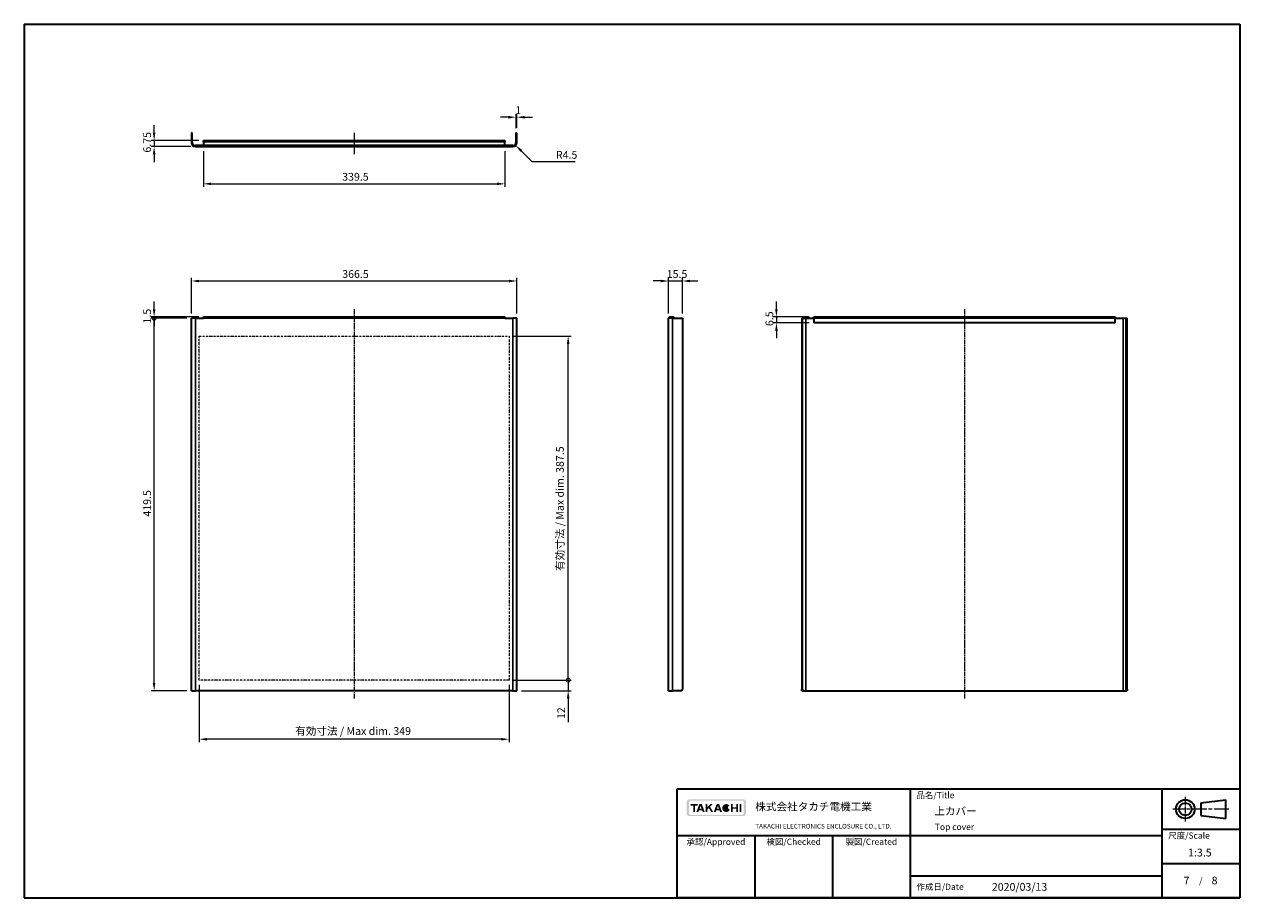
# Model space of a CAD drawing. Units: millimetres. Extents: x 3 to 11608, y 8 to 1553.
# Drawn here: x 8861 to 10229, y 8 to 991 of the extents above; entities that cross this region are included whole.
import ezdxf
from ezdxf.enums import TextEntityAlignment as Align

# ---------------------------------------------------------------- set-up
doc = ezdxf.new("R2010")
doc.units = ezdxf.units.MM
doc.linetypes.add('CHAIN', pattern=[0.3543, 0.2362, -0.0295, 0.0591, -0.0295])
doc.linetypes.add('DASH_DOUBLE_DOT', pattern=[0.4398, 0.24, -0.06, 0.0098, -0.06, 0.01, -0.06])
for name, color, linetype, lineweight in [('Border (ISO)', 7, 'Continuous', 35), ('Dimension (ISO)', 7, 'Continuous', 18), ('Dimension (ISO) @ 1', 7, 'Continuous', 18), ('Sketch Geometry (ISO)', 7, 'Continuous', 18), ('Title (ISO)', 7, 'Continuous', 35), ('Visible (ISO)', 7, 'Continuous', 35), ('Visible Narrow (ISO)', 7, 'Continuous', 25)]:
    doc.layers.add(name, color=color, linetype=linetype, lineweight=lineweight)
doc.layers.add('Centerline (ISO)', color=7, linetype='Continuous', lineweight=18, true_color=0x80ffff)
doc.layers.add('Hatch (ISO)', color=1, linetype='Continuous', lineweight=18, true_color=0xff0000)
doc.styles.add('Note Text (TK)', font='MS PGothic.ttf')
doc.styles.add('文字スタイル67', font='arial.ttf')
doc.dimstyles.new('Default - Method 1b (TK)', dxfattribs={"dimscale": 4, "dimtxt": 2.5, "dimasz": 2.5, "dimexe": 1, "dimexo": 1.5, "dimgap": 1, "dimtad": 1, "dimtoh": 1, "dimrnd": 1e-08, "dimdsep": 46, "dimtxsty": 'Note Text (TK)', "dimcen": 0.09, "dimdle": 5, "dimclrd": 100, "dimclre": 100, "dimclrt": 7, "dimadec": 1, "dimazin": 1, "dimtfac": 1, "dimtmove": 0, "dimatfit": 3, "dimfxl": 0, "dimtolj": 1, "dimlwd": -1, "dimlwe": -1, "dimarcsym": 0})

# ---------------------------------------------------------------- blocks, each defined once
blk = doc.blocks.new('図面枠 tk図枠')
at = {"layer": 'Border (ISO)'}
for p, q in [((14.5, 289), (405.5, 289)), ((14.5, 289), (14.5, 8)), ((405.5, 289), (405.5, 8)), ((14.5, 8), (405.5, 8))]:
    blk.add_line(p, q, dxfattribs=at)
blk = doc.blocks.new('表題欄 tk表題欄')
at = {"layer": 'Hatch (ISO)'}
h = blk.add_hatch(color=256, dxfattribs=at)
edge = h.paths.add_edge_path(flags=0)
edge.add_arc((95.58, 236.3), 0.596, 270, 360)
edge.add_line((96.17, 236.3), (96.17, 239.71))
edge.add_arc((95.58, 239.71), 0.596, 0, 90)
edge.add_line((95.58, 240.31), (79.14, 240.31))
edge.add_arc((79.14, 239.71), 0.596, 90, 180)
edge.add_line((78.54, 239.71), (78.54, 236.3))
edge.add_arc((79.14, 236.3), 0.596, 180, 270)
edge.add_line((79.14, 235.7), (95.58, 235.7))
edge = h.paths.add_edge_path()
edge.add_line((77.84, 239.96), (77.84, 236.05))
edge.add_arc((78.54, 236.05), 0.702, 180, 270)
edge.add_line((78.54, 235.35), (96.17, 235.35))
edge.add_arc((96.17, 236.05), 0.702, 270, 360)
edge.add_line((96.87, 236.05), (96.87, 239.96))
edge.add_arc((96.17, 239.96), 0.702, 0, 90)
edge.add_line((96.17, 240.66), (78.54, 240.66))
edge.add_arc((78.54, 239.96), 0.702, 90, 180)
for points in [[(79.07, 239.15), (79.07, 238.66), (79.92, 238.66), (79.92, 236.66), (80.51, 236.66), (80.51, 238.66), (81.36, 238.66), (81.36, 239.15)], [(85.68, 236.66), (84.94, 237.89), (84.42, 237.32), (84.42, 236.66), (83.9, 236.66), (83.9, 239.15), (84.42, 239.15), (84.42, 238.1), (85.39, 239.15), (86.11, 239.15), (85.32, 238.3), (86.3, 236.66)], [(92.09, 239.15), (92.09, 236.66), (92.61, 236.66), (92.61, 237.66), (93.77, 237.66), (93.77, 236.66), (94.29, 236.66), (94.29, 239.15), (93.77, 239.15), (93.77, 238.15), (92.61, 238.15), (92.61, 239.15)], [(94.84, 239.15), (94.84, 236.66), (95.36, 236.66), (95.36, 239.15)]]:
    blk.add_hatch(color=256, dxfattribs=at).paths.add_polyline_path(points)
h = blk.add_hatch(color=256, dxfattribs=at)
h.paths.add_polyline_path([(82.59, 237.71), (81.95, 237.71), (82.27, 238.58)], flags=0)
h.paths.add_polyline_path([(82.78, 237.2), (81.76, 237.2), (81.57, 236.66), (80.95, 236.66), (81.86, 239.15), (82.68, 239.15), (83.59, 236.66), (82.98, 236.66)])
h = blk.add_hatch(color=256, dxfattribs=at)
h.paths.add_polyline_path([(87.53, 237.71), (88.16, 237.71), (87.85, 238.58)], flags=0)
h.paths.add_polyline_path([(87.14, 236.66), (87.34, 237.2), (88.35, 237.2), (88.55, 236.66), (89.17, 236.66), (88.25, 239.15), (87.44, 239.15), (86.52, 236.66)])
h = blk.add_hatch(color=256, dxfattribs=at)
edge = h.paths.add_edge_path()
edge.add_arc((90.52, 237.9), 1.27, 38.5505, 336.582)
edge.add_line((91.69, 237.4), (91.17, 237.62))
edge.add_ellipse((90.52, 237.9), major_axis=(0, -0.8), ratio=0.867347, start_angle=124.651, end_angle=429.4109, ccw=False)
edge.add_line((91.09, 238.36), (91.52, 238.7))
at = {"layer": 'Title (ISO)'}
for p, q in [((74.71, 244.05), (255.71, 244.05)), ((74.71, 209.05), (74.71, 244.05)), ((149.71, 244.05), (149.71, 209.05)), ((230.71, 244.05), (230.71, 209.05)), ((255.71, 244.05), (255.71, 209.05)), ((243.21, 239.55), (251.21, 240.55)), ((243.21, 239.55), (243.21, 235.55)), ((251.21, 234.55), (251.21, 240.55)), ((243.21, 235.55), (251.21, 234.55)), ((230.71, 231.05), (255.71, 231.05)), ((74.71, 229.05), (230.71, 229.05)), ((99.71, 229.05), (99.71, 209.05)), ((124.71, 229.05), (124.71, 209.05)), ((230.71, 220.05), (255.71, 220.05)), ((149.71, 216.05), (230.71, 216.05)), ((255.71, 209.05), (74.71, 209.05))]:
    blk.add_line(p, q, dxfattribs=at)
at = {"layer": 'Title (ISO)', "color": 4, "linetype": 'CHAIN', "lineweight": 18, "ltscale": 8.88956, "true_color": 0x00ffff}
blk.add_line((238.21, 241.55), (238.21, 233.55), dxfattribs=at)
at = {"layer": 'Title (ISO)', "color": 4, "linetype": 'CHAIN', "lineweight": 18, "ltscale": 20.001633, "true_color": 0x00ffff}
blk.add_line((252.21, 237.55), (234.21, 237.55), dxfattribs=at)
at = {"layer": 'Title (ISO)'}
for radius in [3, 2]:
    blk.add_circle((238.21, 237.55), radius, dxfattribs=at)
at = {"layer": 'Title (ISO)', "color": 1, "true_color": 0xff0000, "char_height": 2, "line_spacing_factor": 1.5, "style": 'Note Text (TK)'}
for s, insert, attachment_point in [('\\fＭＳ Ｐゴシック|b0|i0;\\H2.0000;品名/Title', (151.71, 242.05), 4), ('\\fＭＳ Ｐゴシック|b0|i0;\\H2.0000;承認/Approved', (87.21, 227.05), 5), ('\\fＭＳ Ｐゴシック|b0|i0;\\H2.0000;検図/Checked', (112.21, 227.05), 5), ('\\fＭＳ Ｐゴシック|b0|i0;\\H2.0000;製図/Created', (137.21, 227.05), 5), ('\\fＭＳ Ｐゴシック|b0|i0;\\H2.0000;尺度/Scale', (232.71, 229.05), 4), ('\\fＭＳ Ｐゴシック|b0|i0;\\H2.0000;作成日/Date', (151.71, 212.55), 4)]:
    blk.add_mtext(s, dxfattribs=dict(at, insert=insert, attachment_point=attachment_point))
at = {"layer": 'Title (ISO)', "color": 7, "line_spacing_factor": 1.5, "style": 'Note Text (TK)'}
for s, insert, char_height, attachment_point in [('株式会社タカチ電機工業', (99.87, 238.05), 2.5, 4), ('\\fArial|b0|i0;\\H1.4986;TAKACHI ELECTRONICS ENCLOSURE CO., LTD.', (99.87, 232.05), 1.4986, 4), ('\\fＭＳ Ｐゴシック|b0|i0;\\H2.0000;/', (243.21, 214.55), 2, 5)]:
    blk.add_mtext(s, dxfattribs=dict(at, insert=insert, char_height=char_height, attachment_point=attachment_point))
at = {"layer": 'Title (ISO)', "color": 7}
for tag, p, height, style in [('<品名>_001', (157.52, 235.7), 2.5, 'Note Text (TK)'), ('<Title>_001', (157.49, 230.55), 2, '文字スタイル67'), ('<ページ_No.>_001', (237.95, 213.3), 2.5, 'Note Text (TK)'), ('<総ページ数>_001', (246.8, 213.3), 2.5, 'Note Text (TK)'), ('作成日_001', (175.62, 211.28), 2.5, 'Note Text (TK)')]:
    blk.add_attdef(tag, p, '', height=height, dxfattribs=dict(at, style=style))
at = {"layer": 'Title (ISO)', "color": 7, "style": 'Note Text (TK)'}
blk.add_attdef('<尺度>', text='', height=2.5, dxfattribs=at).set_placement((243.21, 223.55), align=Align.MIDDLE_CENTER)
blk = doc.blocks.new('*D46')
at = {"layer": 'Defpoints', "color": 0, "transparency": 16777216}
for p in [(9415.3, 702.4), (9048.8, 660.4), (9415.3, 660.4)]:
    blk.add_point(p, dxfattribs=at)
at = {"layer": 'Dimension (ISO)', "color": 100, "transparency": 16777216}
for p, q in [((9048.8, 665.6), (9048.8, 705.9)), ((9057.5, 702.4), (9406.5, 702.4)), ((9415.3, 665.6), (9415.3, 705.9))]:
    blk.add_line(p, q, dxfattribs=at)
for points in [[(9057.5, 703.8), (9057.5, 700.9), (9048.8, 702.4)], [(9406.5, 703.8), (9406.5, 700.9), (9415.3, 702.4)]]:
    blk.add_solid(points, dxfattribs=at)
at = {"layer": 'Dimension (ISO)', "color": 7, "transparency": 16777216, "insert": (9218.6, 710.2), "char_height": 8.75, "attachment_point": 4, "style": 'Note Text (TK)'}
blk.add_mtext('\\A1;366.5', dxfattribs=at)
blk = doc.blocks.new('_DotSmall')
at = {"color": 0, "linetype": 'ByBlock', "const_width": 0.5}
blk.add_lwpolyline([(-0.0625, 0, 1), (0.0625, 0, 1)], format="xyb", close=True, dxfattribs=at)
blk = doc.blocks.new('*D47')
at = {"layer": 'Defpoints', "color": 0, "transparency": 16777216}
for p in [(9006.8, 661.9), (9048.8, 660.4), (9062.3, 661.9)]:
    blk.add_point(p, dxfattribs=at)
at = {"layer": 'Dimension (ISO)', "color": 100, "transparency": 16777216}
for p, q in [((9006.8, 670.6), (9006.8, 679.4)), ((9057, 661.9), (9003.3, 661.9)), ((9043.5, 660.4), (9003.3, 660.4)), ((9006.8, 660.4), (9006.8, 661.9)), ((9006.8, 660.4), (9006.8, 651.6))]:
    blk.add_line(p, q, dxfattribs=at)
blk.add_solid([(9005.3, 670.6), (9008.2, 670.6), (9006.8, 661.9)], dxfattribs=at)
at = {"layer": 'Dimension (ISO)', "color": 100, "transparency": 16777216, "xscale": 8.75, "yscale": 8.75, "zscale": 8.75, "rotation": 90}
blk.add_blockref('_DotSmall', (9006.8, 660.4), dxfattribs=at)
at = {"layer": 'Dimension (ISO)', "color": 7, "transparency": 16777216, "insert": (8998.9, 654.5), "char_height": 8.75, "attachment_point": 4, "rotation": 90, "style": 'Note Text (TK)'}
blk.add_mtext('\\A1;1.5', dxfattribs=at)
blk = doc.blocks.new('*D48')
at = {"layer": 'Defpoints', "color": 0, "transparency": 16777216}
for p in [(9006.8, 660.4), (9048.8, 660.4), (9048.8, 240.9)]:
    blk.add_point(p, dxfattribs=at)
at = {"layer": 'Dimension (ISO)', "color": 100, "transparency": 16777216}
for p, q in [((9043.5, 660.4), (9003.3, 660.4)), ((9006.8, 249.6), (9006.8, 660.4)), ((9043.5, 240.9), (9003.3, 240.9))]:
    blk.add_line(p, q, dxfattribs=at)
blk.add_solid([(9005.3, 249.6), (9008.2, 249.6), (9006.8, 240.9)], dxfattribs=at)
at = {"layer": 'Dimension (ISO)', "color": 100, "transparency": 16777216, "xscale": 8.75, "yscale": 8.75, "zscale": 8.75, "rotation": 90}
blk.add_blockref('_DotSmall', (9006.8, 660.4), dxfattribs=at)
at = {"layer": 'Dimension (ISO)', "color": 7, "transparency": 16777216, "insert": (8998.9, 437.1), "char_height": 8.75, "attachment_point": 4, "rotation": 90, "style": 'Note Text (TK)'}
blk.add_mtext('\\A1;419.5', dxfattribs=at)
blk = doc.blocks.new('*D49')
at = {"layer": 'Defpoints', "color": 0, "transparency": 16777216}
for p in [(9057.5, 252.9), (9406.5, 252.9), (9057.5, 186.4)]:
    blk.add_point(p, dxfattribs=at)
at = {"layer": 'Dimension (ISO)', "color": 100, "transparency": 16777216}
for p, q in [((9057.5, 247.6), (9057.5, 182.9)), ((9406.5, 247.6), (9406.5, 182.9)), ((9397.8, 186.4), (9066.3, 186.4))]:
    blk.add_line(p, q, dxfattribs=at)
for points in [[(9066.3, 187.8), (9066.3, 184.9), (9057.5, 186.4)], [(9397.8, 187.8), (9397.8, 184.9), (9406.5, 186.4)]]:
    blk.add_solid(points, dxfattribs=at)
at = {"layer": 'Dimension (ISO)', "color": 7, "transparency": 16777216, "insert": (9165.6, 195.6), "char_height": 8.75, "attachment_point": 4, "style": 'Note Text (TK)'}
blk.add_mtext('\\A1;\\fＭＳ Ｐゴシック|b0|i0;\\H8.7500;有効寸法 / Max dim. 349', dxfattribs=at)
blk = doc.blocks.new('*D50')
at = {"layer": 'Defpoints', "color": 0, "transparency": 16777216}
for p in [(9406.5, 252.9), (9473, 252.9), (9415.3, 240.9)]:
    blk.add_point(p, dxfattribs=at)
at = {"layer": 'Dimension (ISO)', "color": 100, "transparency": 16777216}
for p, q in [((9473, 252.9), (9473, 270.4)), ((9411.8, 252.9), (9476.5, 252.9)), ((9473, 252.9), (9473, 240.9)), ((9420.5, 240.9), (9476.5, 240.9)), ((9473, 232.1), (9473, 205.6))]:
    blk.add_line(p, q, dxfattribs=at)
blk.add_solid([(9471.5, 232.1), (9474.5, 232.1), (9473, 240.9)], dxfattribs=at)
at = {"layer": 'Dimension (ISO)', "color": 100, "transparency": 16777216, "xscale": 8.75, "yscale": 8.75, "zscale": 8.75, "rotation": 270}
blk.add_blockref('_DotSmall', (9473, 252.9), dxfattribs=at)
at = {"layer": 'Dimension (ISO)', "color": 7, "transparency": 16777216, "insert": (9465.1, 209.1), "char_height": 8.75, "attachment_point": 4, "rotation": 90, "style": 'Note Text (TK)'}
blk.add_mtext('\\A1;12', dxfattribs=at)
blk = doc.blocks.new('*D51')
at = {"layer": 'Defpoints', "color": 0, "transparency": 16777216}
for p in [(9406.5, 640.4), (9473, 640.4), (9406.5, 252.9)]:
    blk.add_point(p, dxfattribs=at)
at = {"layer": 'Dimension (ISO)', "color": 100, "transparency": 16777216}
for p, q in [((9411.8, 640.4), (9476.5, 640.4)), ((9473, 252.9), (9473, 631.6)), ((9411.8, 252.9), (9476.5, 252.9))]:
    blk.add_line(p, q, dxfattribs=at)
blk.add_solid([(9471.5, 631.6), (9474.5, 631.6), (9473, 640.4)], dxfattribs=at)
at = {"layer": 'Dimension (ISO)', "color": 100, "transparency": 16777216, "xscale": 8.75, "yscale": 8.75, "zscale": 8.75, "rotation": 270}
blk.add_blockref('_DotSmall', (9473, 252.9), dxfattribs=at)
at = {"layer": 'Dimension (ISO)', "color": 7, "transparency": 16777216, "insert": (9463.7, 375.8), "char_height": 8.75, "attachment_point": 4, "rotation": 90, "style": 'Note Text (TK)'}
blk.add_mtext('\\A1;\\fＭＳ Ｐゴシック|b0|i0;\\H8.7500;有効寸法 / Max dim. 387.5', dxfattribs=at)
blk = doc.blocks.new('*D52')
at = {"layer": 'Defpoints', "color": 0, "transparency": 16777216}
for p in [(9006.8, 853.8), (9053.3, 853.8), (9062.3, 860.5)]:
    blk.add_point(p, dxfattribs=at)
at = {"layer": 'Dimension (ISO)', "color": 100, "transparency": 16777216}
for p, q in [((9006.8, 869.3), (9006.8, 878)), ((9057, 860.5), (9003.3, 860.5)), ((9048, 853.8), (9003.3, 853.8)), ((9006.8, 860.5), (9006.8, 853.8)), ((9006.8, 845), (9006.8, 836.3))]:
    blk.add_line(p, q, dxfattribs=at)
for points in [[(9005.3, 869.3), (9008.2, 869.3), (9006.8, 860.5)], [(9005.3, 845), (9008.2, 845), (9006.8, 853.8)]]:
    blk.add_solid(points, dxfattribs=at)
at = {"layer": 'Dimension (ISO)', "color": 7, "transparency": 16777216, "insert": (8998.9, 847), "char_height": 8.75, "attachment_point": 4, "rotation": 90, "style": 'Note Text (TK)'}
blk.add_mtext('\\A1;6.75', dxfattribs=at)
blk = doc.blocks.new('*D53')
at = {"layer": 'Defpoints', "color": 0, "transparency": 16777216}
for p in [(9062.3, 853.8), (9401.8, 853.8), (9401.8, 811.8)]:
    blk.add_point(p, dxfattribs=at)
at = {"layer": 'Dimension (ISO)', "color": 100, "transparency": 16777216}
for p, q in [((9062.3, 848.5), (9062.3, 808.3)), ((9401.8, 848.5), (9401.8, 808.3)), ((9071, 811.8), (9393, 811.8))]:
    blk.add_line(p, q, dxfattribs=at)
for points in [[(9071, 813.3), (9071, 810.3), (9062.3, 811.8)], [(9393, 813.3), (9393, 810.3), (9401.8, 811.8)]]:
    blk.add_solid(points, dxfattribs=at)
at = {"layer": 'Dimension (ISO)', "color": 7, "transparency": 16777216, "insert": (9218.6, 819.7), "char_height": 8.75, "attachment_point": 4, "style": 'Note Text (TK)'}
blk.add_mtext('\\A1;339.5', dxfattribs=at)
blk = doc.blocks.new('*D54')
at = {"layer": 'Defpoints', "color": 0, "transparency": 16777216}
for p in [(9410.8, 858.3), (9413.9, 855.1)]:
    blk.add_point(p, dxfattribs=at)
at = {"layer": 'Dimension (ISO)', "color": 100, "transparency": 16777216}
for p, q in [((9432.5, 836.6), (9420.1, 848.9)), ((9480.7, 836.6), (9432.5, 836.6))]:
    blk.add_line(p, q, dxfattribs=at)
blk.add_solid([(9421.2, 850), (9419.1, 847.9), (9413.9, 855.1)], dxfattribs=at)
at = {"layer": 'Dimension (ISO)', "color": 7, "transparency": 16777216, "insert": (9459.2, 844.4), "char_height": 8.75, "attachment_point": 4, "style": 'Note Text (TK)'}
blk.add_mtext('\\A1;R4.5', dxfattribs=at)
blk = doc.blocks.new('*D55')
at = {"layer": 'Defpoints', "color": 0, "transparency": 16777216}
for p in [(9415.3, 886.8), (9414.3, 869.3), (9415.3, 869.3)]:
    blk.add_point(p, dxfattribs=at)
at = {"layer": 'Dimension (ISO)', "color": 100, "transparency": 16777216}
for p, q in [((9414.3, 874.5), (9414.3, 890.3)), ((9415.3, 874.5), (9415.3, 890.3)), ((9405.5, 886.8), (9396.8, 886.8)), ((9414.3, 886.8), (9415.3, 886.8)), ((9424, 886.8), (9432.8, 886.8))]:
    blk.add_line(p, q, dxfattribs=at)
for points in [[(9405.5, 888.3), (9405.5, 885.3), (9414.3, 886.8)], [(9424, 888.3), (9424, 885.3), (9415.3, 886.8)]]:
    blk.add_solid(points, dxfattribs=at)
at = {"layer": 'Dimension (ISO)', "color": 7, "transparency": 16777216, "insert": (9413.4, 894.7), "char_height": 8.75, "attachment_point": 4, "style": 'Note Text (TK)'}
blk.add_mtext('\\A1;1', dxfattribs=at)
blk = doc.blocks.new('*D56')
at = {"layer": 'Defpoints', "color": 0, "transparency": 16777216}
for p in [(9601.6, 702.4), (9586.1, 660.4), (9601.6, 660.4)]:
    blk.add_point(p, dxfattribs=at)
at = {"layer": 'Dimension (ISO)', "color": 100, "transparency": 16777216}
for p, q in [((9577.3, 702.4), (9568.6, 702.4)), ((9586.1, 665.6), (9586.1, 705.9)), ((9586.1, 702.4), (9601.6, 702.4)), ((9601.6, 665.6), (9601.6, 705.9)), ((9610.3, 702.4), (9619.1, 702.4))]:
    blk.add_line(p, q, dxfattribs=at)
for points in [[(9577.3, 703.8), (9577.3, 700.9), (9586.1, 702.4)], [(9610.3, 703.8), (9610.3, 700.9), (9601.6, 702.4)]]:
    blk.add_solid(points, dxfattribs=at)
at = {"layer": 'Dimension (ISO)', "color": 7, "transparency": 16777216, "insert": (9584, 710.2), "char_height": 8.75, "attachment_point": 4, "style": 'Note Text (TK)'}
blk.add_mtext('\\A1;15.5', dxfattribs=at)
blk = doc.blocks.new('*D93')
at = {"layer": 'Defpoints', "color": 0, "transparency": 16777216}
for p in [(9749.5, 661.9), (9707.5, 655.4), (9749.5, 655.4)]:
    blk.add_point(p, dxfattribs=at)
at = {"layer": 'Dimension (ISO)', "color": 100, "transparency": 16777216}
for p, q in [((9707.5, 670.6), (9707.5, 679.4)), ((9744.2, 661.9), (9704, 661.9)), ((9707.5, 661.9), (9707.5, 655.4)), ((9744.2, 655.4), (9704, 655.4)), ((9707.5, 646.6), (9707.5, 637.9))]:
    blk.add_line(p, q, dxfattribs=at)
for points in [[(9706, 670.6), (9708.9, 670.6), (9707.5, 661.9)], [(9706, 646.6), (9708.9, 646.6), (9707.5, 655.4)]]:
    blk.add_solid(points, dxfattribs=at)
at = {"layer": 'Dimension (ISO)', "color": 7, "transparency": 16777216, "insert": (9699.6, 651.6), "char_height": 8.75, "attachment_point": 4, "rotation": 90, "style": 'Note Text (TK)'}
blk.add_mtext('\\A1;6.5', dxfattribs=at)

msp = doc.modelspace()

# ---------------------------------------------------------------- linework, layer by layer
at = {"layer": 'Centerline (ISO)', "linetype": 'CHAIN', "ltscale": 7.69898}
msp.add_line((9232.0016, 869.2973), (9232.0016, 845.0473), dxfattribs=at)
at = {"layer": 'Centerline (ISO)', "linetype": 'CHAIN', "ltscale": 23.990969}
for p, q in [((9232.0016, 670.6216), (9232.0016, 232.1216)), ((9919.2143, 670.6216), (9919.2143, 232.1216))]:
    msp.add_line(p, q, dxfattribs=at)
at = {"layer": 'Sketch Geometry (ISO)', "color": 4, "linetype": 'DASH_DOUBLE_DOT', "lineweight": 18, "ltscale": 9.069057, "true_color": 0x00ffff}
for p, q in [((9057.5016, 640.3716), (9406.5016, 640.3716)), ((9406.5016, 252.8716), (9057.5016, 252.8716))]:
    msp.add_line(p, q, dxfattribs=at)
at = {"layer": 'Sketch Geometry (ISO)', "color": 4, "linetype": 'DASH_DOUBLE_DOT', "lineweight": 18, "ltscale": 8.990636, "true_color": 0x00ffff}
for p, q in [((9057.5016, 252.8716), (9057.5016, 640.3716)), ((9406.5016, 640.3716), (9406.5016, 252.8716))]:
    msp.add_line(p, q, dxfattribs=at)
at = {"layer": 'Visible (ISO)'}
for p, q in [((9048.7516, 869.2973), (9048.7516, 858.2973)), ((9049.7516, 869.2973), (9048.7516, 869.2973)), ((9049.7516, 858.2973), (9049.7516, 869.2973)), ((9414.2516, 869.2973), (9415.2516, 869.2973)), ((9414.2516, 869.2973), (9414.2516, 858.2973)), ((9415.2516, 858.2973), (9415.2516, 869.2973)), ((9062.2516, 854.7973), (9053.2516, 854.7973)), ((9053.2516, 853.7973), (9062.2516, 853.7973)), ((9062.2516, 860.5473), (9401.7516, 860.5473)), ((9062.2516, 859.0473), (9062.2516, 860.5473)), ((9062.2516, 859.0473), (9062.2516, 855.2973)), ((9062.2516, 853.7973), (9062.2516, 855.2973)), ((9062.2516, 853.7973), (9401.7516, 853.7973)), ((9401.7516, 860.5473), (9401.7516, 859.0473)), ((9401.7516, 855.2973), (9401.7516, 859.0473)), ((9401.7516, 855.2973), (9401.7516, 853.7973)), ((9410.7516, 854.7973), (9401.7516, 854.7973)), ((9401.7516, 853.7973), (9410.7516, 853.7973)), ((9048.7516, 240.8716), (9048.7516, 660.3716)), ((9053.2516, 660.3716), (9048.7516, 660.3716)), ((9053.2516, 660.3716), (9062.2516, 660.3716)), ((9062.2516, 660.3716), (9062.2516, 661.8716)), ((9062.2516, 661.8716), (9401.7516, 661.8716)), ((9401.7516, 661.8716), (9401.7516, 660.3716)), ((9401.7516, 660.3716), (9410.7516, 660.3716)), ((9415.2516, 660.3716), (9410.7516, 660.3716)), ((9415.2516, 240.8716), (9415.2516, 660.3716)), ((9586.0866, 240.8716), (9586.0866, 660.3716)), ((9590.5866, 660.3716), (9586.0866, 660.3716)), ((9587.5866, 661.8716), (9591.3366, 661.8716)), ((9591.3366, 660.8716), (9587.5866, 660.8716)), ((9590.5866, 660.3716), (9601.5866, 660.3716)), ((9601.5866, 660.3716), (9601.5866, 242.8716)), ((9735.9643, 660.3716), (9735.9643, 242.8716)), ((9736.9643, 660.3716), (9735.9643, 660.3716)), ((9736.9643, 660.3716), (9740.4643, 660.3716)), ((9736.9643, 242.8716), (9736.9643, 660.3716)), ((9740.4643, 660.3716), (9749.4643, 660.3716)), ((9749.4643, 661.8716), (10088.9643, 661.8716)), ((9749.4643, 660.3716), (9749.4643, 661.8716)), ((9749.4643, 660.3716), (9749.4643, 655.3716)), ((10088.9643, 661.8716), (10088.9643, 660.3716)), ((10088.9643, 655.3716), (10088.9643, 660.3716)), ((10088.9643, 660.3716), (10097.9643, 660.3716)), ((10097.9643, 660.3716), (10101.4643, 660.3716)), ((10101.4643, 660.3716), (10102.4643, 660.3716)), ((10101.4643, 242.8716), (10101.4643, 660.3716)), ((10102.4643, 242.8716), (10102.4643, 660.3716)), ((10088.9643, 655.3716), (9749.4643, 655.3716)), ((9048.7516, 240.8716), (9053.2516, 240.8716)), ((9410.7516, 240.8716), (9053.2516, 240.8716)), ((9410.7516, 240.8716), (9415.2516, 240.8716)), ((9586.0866, 240.8716), (9590.5866, 240.8716)), ((9599.5866, 240.8716), (9590.5866, 240.8716)), ((9735.9643, 240.8716), (9735.9643, 242.8716)), ((9735.9643, 240.8716), (9736.9643, 240.8716)), ((9736.9643, 242.8716), (9736.9643, 240.8716)), ((9736.9643, 240.8716), (9740.4643, 240.8716)), ((9740.4643, 240.8716), (10097.9643, 240.8716)), ((10097.9643, 240.8716), (10101.4643, 240.8716)), ((10101.4643, 240.8716), (10101.4643, 242.8716)), ((10101.4643, 240.8716), (10102.4643, 240.8716)), ((10102.4643, 242.8716), (10102.4643, 240.8716))]:
    msp.add_line(p, q, dxfattribs=at)
for centre, radius, start, end in [((9053.2516, 858.2973), 4.5, 180, 270), ((9053.2516, 858.2973), 3.5, 180, 270), ((9410.7516, 858.2973), 3.5, 270, 0), ((9410.7516, 858.2973), 4.5, 270, 0), ((9587.5866, 660.3716), 1.5, 90, 180), ((9587.5866, 660.3716), 0.5, 90, 180), ((9591.3366, 660.3716), 1.5, 0, 90), ((9591.3366, 660.3716), 0.5, 0, 90), ((9599.5866, 242.8716), 2, 270, 0)]:
    msp.add_arc(centre, radius, start, end, dxfattribs=at)
at = {"layer": 'Visible Narrow (ISO)'}
for p, q in [((9048.7516, 858.2973), (9049.7516, 858.2973)), ((9053.2516, 853.7973), (9053.2516, 854.7973)), ((9401.7516, 859.0473), (9062.2516, 859.0473)), ((9062.2516, 855.2973), (9401.7516, 855.2973)), ((9410.7516, 853.7973), (9410.7516, 854.7973)), ((9415.2516, 858.2973), (9414.2516, 858.2973)), ((9053.2516, 240.8716), (9053.2516, 660.3716)), ((9062.2516, 660.3716), (9401.7516, 660.3716)), ((9410.7516, 240.8716), (9410.7516, 660.3716)), ((9590.5866, 240.8716), (9590.5866, 660.3716)), ((9740.4643, 660.3716), (9740.4643, 240.8716)), ((10088.9643, 660.3716), (9749.4643, 660.3716)), ((10097.9643, 660.3716), (10097.9643, 240.8716)), ((9736.9643, 242.8716), (9735.9643, 242.8716)), ((10102.4643, 242.8716), (10101.4643, 242.8716))]:
    msp.add_line(p, q, dxfattribs=at)

# ---------------------------------------------------------------- block references
at = {"xscale": 3.5, "yscale": 3.5, "zscale": 3.5}
msp.add_blockref('図面枠 tk図枠', (8809.8706, -20.0677), dxfattribs=at)
ref = msp.add_blockref('表題欄 tk表題欄', (9334.1397, -723.7523), dxfattribs=dict(xscale=3.5, yscale=3.5, zscale=3.5))
ref.add_attrib('<品名>_001', '上カバー', (9885.2755, 101.1595), dxfattribs={"layer": 'Title (ISO)', "color": 7, "height": 8.75, "style": 'Note Text (TK)'})
ref.add_attrib('<尺度>_001', '1:3.5', (10171.0083, 54.3669), dxfattribs={"layer": 'Title (ISO)', "color": 7, "height": 8.75, "style": 'Note Text (TK)'})
ref.add_attrib('作成日_001', '2020/03/13', (9950.0971, 15.7357), dxfattribs={"layer": 'Title (ISO)', "color": 7, "height": 8.75, "style": 'Note Text (TK)'})
ref.add_attrib('<Title>_001', 'Top cover', (9885.8914, 84.1539), dxfattribs={"layer": 'Title (ISO)', "color": 7, "height": 7, "style": '文字スタイル67'})
ref.add_attrib('<ページ_No.>_001', '7', (10165.9555, 22.8073), dxfattribs={"layer": 'Title (ISO)', "color": 7, "height": 8.75, "style": 'Note Text (TK)'})
ref.add_attrib('<総ページ数>_001', '8', (10197.546, 22.9207), dxfattribs={"layer": 'Title (ISO)', "color": 7, "height": 8.75, "style": 'Note Text (TK)'})

# ---------------------------------------------------------------- dimensions: what is measured, and where the dimension line sits
at = {"layer": 'Dimension (ISO) @ 1', "color": 100, "true_color": 0x00ff3f}
for base, p1, p2, angle, override, picture, middle in [((9415.2516, 886.7973), (9414.2516, 869.2973), (9415.2516, 869.2973), 180, {"dimscale": 1, "dimtxt": 8.75, "dimasz": 8.75, "dimexe": 3.5, "dimexo": 5.25, "dimgap": 3.5, "dimtoh": 0, "dimdec": 2, "dimcen": 0.315, "dimtol": 0, "dimlim": 0, "dimtp": 0, "dimtm": 0, "dimtdec": 2, "dimtix": 0, "dimtofl": 1, "dimtmove": 0, "dimatfit": 1}, '*D55', (9414.7516, 886.7973)), ((9006.7516, 853.7973), (9062.2516, 860.5473), (9053.2516, 853.7973), 270, {"dimscale": 1, "dimtxt": 8.75, "dimasz": 8.75, "dimexe": 3.5, "dimexo": 5.25, "dimgap": 3.5, "dimtoh": 0, "dimdec": 2, "dimcen": 0.315, "dimtol": 0, "dimlim": 0, "dimtp": 0, "dimtm": 0, "dimtdec": 2, "dimtix": 0, "dimtofl": 1, "dimtmove": 0, "dimatfit": 1}, '*D52', (9006.7516, 857.1723)), ((9401.7516, 811.7973), (9062.2516, 853.7973), (9401.7516, 853.7973), 180, {"dimscale": 1, "dimtxt": 8.75, "dimasz": 8.75, "dimexe": 3.5, "dimexo": 5.25, "dimgap": 3.5, "dimtoh": 0, "dimdec": 2, "dimcen": 0.315, "dimtol": 0, "dimlim": 0, "dimtp": 0, "dimtm": 0, "dimtdec": 2, "dimtix": 0, "dimtofl": 0, "dimtmove": 0, "dimatfit": 1}, '*D53', (9232.0016, 811.7973)), ((9006.7516, 661.8716), (9048.7516, 660.3716), (9062.2516, 661.8716), 90, {"dimscale": 1, "dimtxt": 8.75, "dimasz": 8.75, "dimexe": 3.5, "dimexo": 5.25, "dimgap": 3.5, "dimtoh": 0, "dimdec": 2, "dimblk1": 'DotSmall', "dimsah": 1, "dimcen": 0.315, "dimdle": 0, "dimtol": 0, "dimlim": 0, "dimtp": 0, "dimtm": 0, "dimtdec": 2, "dimtix": 0, "dimtofl": 1, "dimtmove": 0, "dimatfit": 1}, '*D47', (9006.7516, 661.1216)), ((9707.4643, 655.3716), (9749.4643, 661.8716), (9749.4643, 655.3716), 270, {"dimscale": 1, "dimtxt": 8.75, "dimasz": 8.75, "dimexe": 3.5, "dimexo": 5.25, "dimgap": 3.5, "dimtoh": 0, "dimdec": 2, "dimcen": 0.315, "dimtol": 0, "dimlim": 0, "dimtp": 0, "dimtm": 0, "dimtdec": 2, "dimtix": 0, "dimtofl": 1, "dimtmove": 0, "dimatfit": 1}, '*D93', (9707.4643, 658.6216)), ((9006.7516, 660.3716), (9048.7516, 240.8716), (9048.7516, 660.3716), 90, {"dimscale": 1, "dimtxt": 8.75, "dimasz": 8.75, "dimexe": 3.5, "dimexo": 5.25, "dimgap": 3.5, "dimtoh": 0, "dimdec": 2, "dimblk2": 'DotSmall', "dimsah": 1, "dimcen": 0.315, "dimdle": 0, "dimtol": 0, "dimlim": 0, "dimtp": 0, "dimtm": 0, "dimtdec": 2, "dimtix": 0, "dimtofl": 0, "dimtmove": 0, "dimatfit": 1}, '*D48', (9006.7516, 450.5866)), ((9473.0016, 252.8716), (9415.2516, 240.8716), (9406.5016, 252.8716), 90, {"dimscale": 1, "dimtxt": 8.75, "dimasz": 8.75, "dimexe": 3.5, "dimexo": 5.25, "dimgap": 3.5, "dimtoh": 0, "dimdec": 2, "dimblk2": 'DotSmall', "dimsah": 1, "dimcen": 0.315, "dimdle": 0, "dimtol": 0, "dimlim": 0, "dimtp": 0, "dimtm": 0, "dimtdec": 2, "dimtix": 0, "dimtofl": 1, "dimtmove": 0, "dimatfit": 1}, '*D50', (9473.0016, 214.5023))]:
    dim = msp.add_linear_dim(base=base, p1=p1, p2=p2, angle=angle, dimstyle='Default - Method 1b (TK)', override=override, dxfattribs=at)
    dim.commit()
    dim.dimension.update_dxf_attribs({"geometry": picture, "text_midpoint": middle, "dimtype": 128})
dim = msp.add_radius_dim(center=(9410.7516, 858.2973), mpoint=(9413.9336, 855.1153), dimstyle='Default - Method 1b (TK)', override={"dimscale": 1, "dimtxt": 8.75, "dimasz": 8.75, "dimexe": 3.5, "dimexo": 5.25, "dimgap": 3.5, "dimtih": 1, "dimdec": 2, "dimlfac": 1, "dimcen": 0, "dimtol": 0, "dimlim": 0, "dimtp": 0, "dimtm": 0, "dimtdec": 2, "dimtix": 0, "dimtofl": 0, "dimtmove": 0, "dimatfit": 3}, dxfattribs=at)
dim.commit()
dim.dimension.update_dxf_attribs({"geometry": '*D54', "text_midpoint": (9469.9462, 836.5538), "dimtype": 132})
for base, p1, p2, override, picture, middle in [((9415.2516, 702.3716), (9048.7516, 660.3716), (9415.2516, 660.3716), {"dimscale": 1, "dimtxt": 8.75, "dimasz": 8.75, "dimexe": 3.5, "dimexo": 5.25, "dimgap": 3.5, "dimtoh": 0, "dimdec": 2, "dimcen": 0.315, "dimtol": 0, "dimlim": 0, "dimtp": 0, "dimtm": 0, "dimtdec": 2, "dimtix": 0, "dimtofl": 0, "dimtmove": 0, "dimatfit": 1}, '*D46', (9232.0016, 702.3716)), ((9601.5866, 702.3716), (9586.0866, 660.3716), (9601.5866, 660.3716), {"dimscale": 1, "dimtxt": 8.75, "dimasz": 8.75, "dimexe": 3.5, "dimexo": 5.25, "dimgap": 3.5, "dimtoh": 0, "dimdec": 2, "dimcen": 0.315, "dimtol": 0, "dimlim": 0, "dimtp": 0, "dimtm": 0, "dimtdec": 2, "dimtix": 0, "dimtofl": 1, "dimtmove": 0, "dimatfit": 1}, '*D56', (9593.8366, 702.3716))]:
    dim = msp.add_linear_dim(base=base, p1=p1, p2=p2, dimstyle='Default - Method 1b (TK)', override=override, dxfattribs=at)
    dim.commit()
    dim.dimension.update_dxf_attribs({"geometry": picture, "text_midpoint": middle, "dimtype": 128})
for base, p2, angle, override, picture, middle in [((9473.0016, 640.3716), (9406.5016, 640.3716), 90, {"dimscale": 1, "dimtxt": 8.75, "dimasz": 8.75, "dimexe": 3.5, "dimexo": 5.25, "dimgap": 3.5, "dimtoh": 0, "dimdec": 2, "dimblk1": 'DotSmall', "dimsah": 1, "dimcen": 0.315, "dimdle": 0, "dimtol": 0, "dimlim": 0, "dimtp": 0, "dimtm": 0, "dimtdec": 2, "dimtix": 0, "dimtofl": 0, "dimtmove": 0, "dimatfit": 1}, '*D51', (9473.0016, 446.6566)), ((9057.5016, 186.3716), (9057.5016, 252.8716), 180, {"dimscale": 1, "dimtxt": 8.75, "dimasz": 8.75, "dimexe": 3.5, "dimexo": 5.25, "dimgap": 3.5, "dimtoh": 0, "dimdec": 2, "dimcen": 0.315, "dimtol": 0, "dimlim": 0, "dimtp": 0, "dimtm": 0, "dimtdec": 2, "dimtix": 0, "dimtofl": 0, "dimtmove": 0, "dimatfit": 1}, '*D49', (9232.0016, 186.3716))]:
    dim = msp.add_linear_dim(base=base, p1=(9406.5016, 252.8716), p2=p2, angle=angle, text='\\fＭＳ Ｐゴシック|b0|i0;\\H8.7500;有効寸法 / Max dim. <>', dimstyle='Default - Method 1b (TK)', override=override, dxfattribs=at)
    dim.commit()
    dim.dimension.update_dxf_attribs({"geometry": picture, "text_midpoint": middle, "dimtype": 128})

doc.saveas('drawing.dxf')
